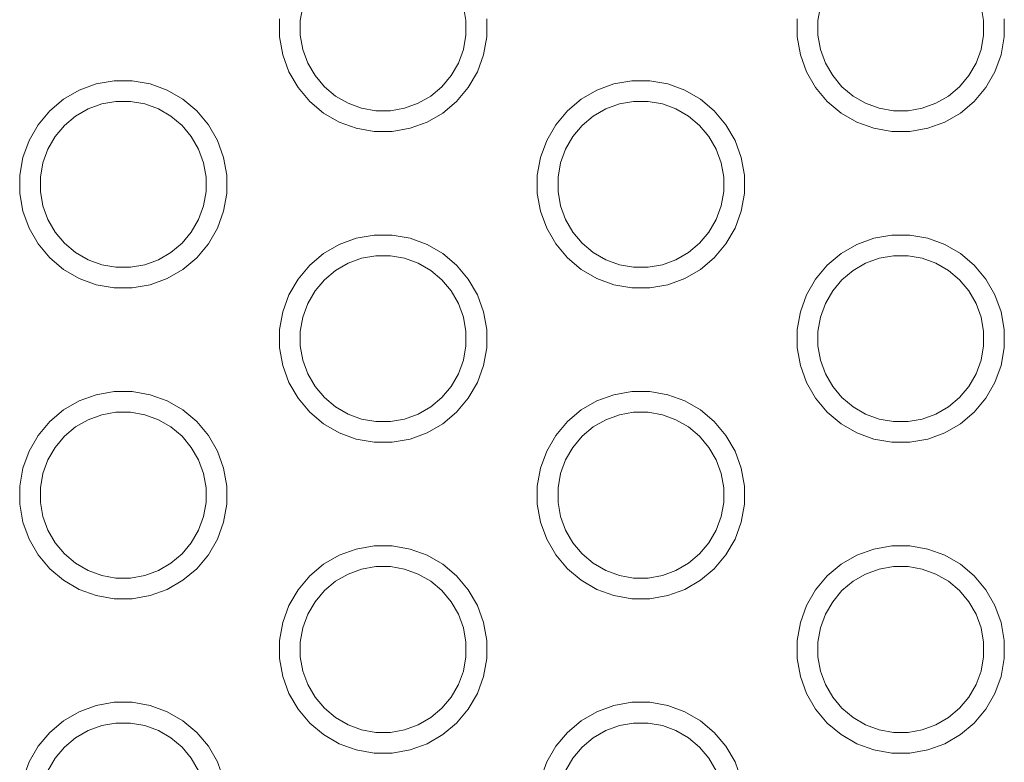
# Model space of a CAD drawing. Units: millimetres. Extents: x -11972 to 21573, y -5076 to 9923.
# Drawn here: x -7986 to -7891, y -3170 to -3099 of the extents above; entities that cross this region are included whole.
import ezdxf

# ---------------------------------------------------------------- set-up
doc = ezdxf.new("R2010")
doc.units = ezdxf.units.MM
doc.header["$MEASUREMENT"] = 0
doc.layers.add('Konstrukcja - Stropy_Nr_pióra__1_Nr_pióra__7_Nr_pióra__7', color=7, linetype='Continuous', lineweight=13)

msp = doc.modelspace()

# ---------------------------------------------------------------- linework, layer by layer
at = {"layer": 'Konstrukcja - Stropy_Nr_pióra__1_Nr_pióra__7_Nr_pióra__7', "linetype": 'Continuous'}
for p, q in [((-7959.193, -3098.663), (-7958.95, -3097.285)), ((-7943.193, -3098.663), (-7943.436, -3097.285)), ((-7909.193, -3098.663), (-7908.95, -3097.285)), ((-7893.193, -3098.663), (-7893.436, -3097.285)), ((-7961.193, -3100.238), (-7961.193, -3098.488)), ((-7941.193, -3100.238), (-7941.193, -3098.488)), ((-7911.193, -3100.238), (-7911.193, -3098.488)), ((-7891.193, -3100.238), (-7891.193, -3098.488)), ((-7959.193, -3100.063), (-7959.193, -3098.663)), ((-7943.193, -3098.663), (-7943.193, -3100.063)), ((-7909.193, -3100.063), (-7909.193, -3098.663)), ((-7893.193, -3098.663), (-7893.193, -3100.063)), ((-7960.889, -3101.961), (-7961.193, -3100.238)), ((-7958.95, -3101.442), (-7959.193, -3100.063)), ((-7943.436, -3101.442), (-7943.193, -3100.063)), ((-7941.193, -3100.238), (-7941.497, -3101.961)), ((-7910.889, -3101.961), (-7911.193, -3100.238)), ((-7908.95, -3101.442), (-7909.193, -3100.063)), ((-7893.436, -3101.442), (-7893.193, -3100.063)), ((-7891.193, -3100.238), (-7891.497, -3101.961)), ((-7958.471, -3102.757), (-7958.95, -3101.442)), ((-7943.915, -3102.757), (-7943.436, -3101.442)), ((-7908.471, -3102.757), (-7908.95, -3101.442)), ((-7893.915, -3102.757), (-7893.436, -3101.442)), ((-7960.889, -3101.961), (-7960.291, -3103.605)), ((-7942.095, -3103.605), (-7941.497, -3101.961)), ((-7910.889, -3101.961), (-7910.291, -3103.605)), ((-7892.095, -3103.605), (-7891.497, -3101.961)), ((-7958.471, -3102.757), (-7957.771, -3103.969)), ((-7943.915, -3102.757), (-7944.615, -3103.969)), ((-7908.471, -3102.757), (-7907.771, -3103.969)), ((-7893.915, -3102.757), (-7894.615, -3103.969)), ((-7959.416, -3105.121), (-7960.291, -3103.605)), ((-7957.771, -3103.969), (-7956.872, -3105.042)), ((-7945.515, -3105.042), (-7944.615, -3103.969)), ((-7942.97, -3105.121), (-7942.095, -3103.605)), ((-7909.416, -3105.121), (-7910.291, -3103.605)), ((-7907.771, -3103.969), (-7906.872, -3105.042)), ((-7895.515, -3105.042), (-7894.615, -3103.969)), ((-7892.97, -3105.121), (-7892.095, -3103.605)), ((-7980.543, -3105.368), (-7978.899, -3104.769)), ((-7978.899, -3104.769), (-7977.176, -3104.465)), ((-7977.176, -3104.465), (-7975.426, -3104.465)), ((-7975.426, -3104.465), (-7973.703, -3104.769)), ((-7972.058, -3105.368), (-7973.703, -3104.769)), ((-7959.416, -3105.121), (-7958.291, -3106.461)), ((-7956.872, -3105.042), (-7955.799, -3105.941)), ((-7946.587, -3105.941), (-7945.515, -3105.042)), ((-7944.095, -3106.461), (-7942.97, -3105.121)), ((-7930.543, -3105.368), (-7928.899, -3104.769)), ((-7928.899, -3104.769), (-7927.176, -3104.465)), ((-7927.176, -3104.465), (-7925.426, -3104.465)), ((-7925.426, -3104.465), (-7923.703, -3104.769)), ((-7922.058, -3105.368), (-7923.703, -3104.769)), ((-7909.416, -3105.121), (-7908.291, -3106.461)), ((-7906.872, -3105.042), (-7905.799, -3105.941)), ((-7896.587, -3105.941), (-7895.515, -3105.042)), ((-7894.095, -3106.461), (-7892.97, -3105.121)), ((-7982.058, -3106.243), (-7980.543, -3105.368)), ((-7972.058, -3105.368), (-7970.543, -3106.243)), ((-7955.799, -3105.941), (-7954.587, -3106.641)), ((-7947.799, -3106.641), (-7946.587, -3105.941)), ((-7932.058, -3106.243), (-7930.543, -3105.368)), ((-7922.058, -3105.368), (-7920.543, -3106.243)), ((-7905.799, -3105.941), (-7904.587, -3106.641)), ((-7897.799, -3106.641), (-7896.587, -3105.941)), ((-7982.058, -3106.243), (-7983.399, -3107.367)), ((-7979.695, -3107.187), (-7978.379, -3106.709)), ((-7978.379, -3106.709), (-7977.001, -3106.465)), ((-7977.001, -3106.465), (-7975.601, -3106.465)), ((-7975.601, -3106.465), (-7974.222, -3106.709)), ((-7972.907, -3107.187), (-7974.222, -3106.709)), ((-7970.543, -3106.243), (-7969.203, -3107.367)), ((-7958.291, -3106.461), (-7956.951, -3107.586)), ((-7954.587, -3106.641), (-7953.272, -3107.12)), ((-7953.272, -3107.12), (-7951.893, -3107.363)), ((-7950.493, -3107.363), (-7949.115, -3107.12)), ((-7949.115, -3107.12), (-7947.799, -3106.641)), ((-7944.095, -3106.461), (-7945.435, -3107.586)), ((-7932.058, -3106.243), (-7933.399, -3107.367)), ((-7929.695, -3107.187), (-7928.379, -3106.709)), ((-7928.379, -3106.709), (-7927.001, -3106.465)), ((-7927.001, -3106.465), (-7925.601, -3106.465)), ((-7925.601, -3106.465), (-7924.222, -3106.709)), ((-7922.907, -3107.187), (-7924.222, -3106.709)), ((-7920.543, -3106.243), (-7919.203, -3107.367)), ((-7908.291, -3106.461), (-7906.951, -3107.586)), ((-7904.587, -3106.641), (-7903.272, -3107.12)), ((-7903.272, -3107.12), (-7901.893, -3107.363)), ((-7900.493, -3107.363), (-7899.115, -3107.12)), ((-7899.115, -3107.12), (-7897.799, -3106.641)), ((-7894.095, -3106.461), (-7895.435, -3107.586)), ((-7984.524, -3108.708), (-7983.399, -3107.367)), ((-7981.979, -3108.787), (-7980.907, -3107.887)), ((-7980.907, -3107.887), (-7979.695, -3107.187)), ((-7971.695, -3107.887), (-7972.907, -3107.187)), ((-7971.695, -3107.887), (-7970.622, -3108.787)), ((-7969.203, -3107.367), (-7968.078, -3108.708)), ((-7955.435, -3108.461), (-7956.951, -3107.586)), ((-7951.893, -3107.363), (-7950.493, -3107.363)), ((-7946.951, -3108.461), (-7945.435, -3107.586)), ((-7934.524, -3108.708), (-7933.399, -3107.367)), ((-7931.979, -3108.787), (-7930.907, -3107.887)), ((-7930.907, -3107.887), (-7929.695, -3107.187)), ((-7921.695, -3107.887), (-7922.907, -3107.187)), ((-7921.695, -3107.887), (-7920.622, -3108.787)), ((-7919.203, -3107.367), (-7918.078, -3108.708)), ((-7905.435, -3108.461), (-7906.951, -3107.586)), ((-7901.893, -3107.363), (-7900.493, -3107.363)), ((-7896.951, -3108.461), (-7895.435, -3107.586)), ((-7985.398, -3110.223), (-7984.524, -3108.708)), ((-7982.879, -3109.859), (-7981.979, -3108.787)), ((-7970.622, -3108.787), (-7969.723, -3109.859)), ((-7968.078, -3108.708), (-7967.203, -3110.223)), ((-7953.791, -3109.059), (-7955.435, -3108.461)), ((-7953.791, -3109.059), (-7952.068, -3109.363)), ((-7948.595, -3109.059), (-7950.318, -3109.363)), ((-7948.595, -3109.059), (-7946.951, -3108.461)), ((-7935.398, -3110.223), (-7934.524, -3108.708)), ((-7932.879, -3109.859), (-7931.979, -3108.787)), ((-7920.622, -3108.787), (-7919.723, -3109.859)), ((-7918.078, -3108.708), (-7917.203, -3110.223)), ((-7903.791, -3109.059), (-7905.435, -3108.461)), ((-7903.791, -3109.059), (-7902.068, -3109.363)), ((-7898.595, -3109.059), (-7900.318, -3109.363)), ((-7898.595, -3109.059), (-7896.951, -3108.461)), ((-7983.579, -3111.072), (-7982.879, -3109.859)), ((-7969.723, -3109.859), (-7969.023, -3111.072)), ((-7952.068, -3109.363), (-7950.318, -3109.363)), ((-7933.579, -3111.072), (-7932.879, -3109.859)), ((-7919.723, -3109.859), (-7919.023, -3111.072)), ((-7902.068, -3109.363), (-7900.318, -3109.363)), ((-7985.997, -3111.867), (-7985.398, -3110.223)), ((-7966.605, -3111.867), (-7967.203, -3110.223)), ((-7935.997, -3111.867), (-7935.398, -3110.223)), ((-7916.605, -3111.867), (-7917.203, -3110.223)), ((-7986.301, -3113.591), (-7985.997, -3111.867)), ((-7984.058, -3112.387), (-7983.579, -3111.072)), ((-7968.544, -3112.387), (-7969.023, -3111.072)), ((-7966.605, -3111.867), (-7966.301, -3113.591)), ((-7936.301, -3113.591), (-7935.997, -3111.867)), ((-7934.058, -3112.387), (-7933.579, -3111.072)), ((-7918.544, -3112.387), (-7919.023, -3111.072)), ((-7916.605, -3111.867), (-7916.301, -3113.591)), ((-7984.301, -3113.766), (-7984.058, -3112.387)), ((-7968.301, -3113.766), (-7968.544, -3112.387)), ((-7934.301, -3113.766), (-7934.058, -3112.387)), ((-7918.301, -3113.766), (-7918.544, -3112.387)), ((-7986.301, -3115.34), (-7986.301, -3113.591)), ((-7984.301, -3115.165), (-7984.301, -3113.766)), ((-7968.301, -3113.766), (-7968.301, -3115.165)), ((-7966.301, -3115.34), (-7966.301, -3113.591)), ((-7936.301, -3115.34), (-7936.301, -3113.591)), ((-7934.301, -3115.165), (-7934.301, -3113.766)), ((-7918.301, -3113.766), (-7918.301, -3115.165)), ((-7916.301, -3115.34), (-7916.301, -3113.591)), ((-7985.997, -3117.064), (-7986.301, -3115.34)), ((-7984.058, -3116.544), (-7984.301, -3115.165)), ((-7968.544, -3116.544), (-7968.301, -3115.165)), ((-7966.301, -3115.34), (-7966.605, -3117.064)), ((-7935.997, -3117.064), (-7936.301, -3115.34)), ((-7934.058, -3116.544), (-7934.301, -3115.165)), ((-7918.544, -3116.544), (-7918.301, -3115.165)), ((-7916.301, -3115.34), (-7916.605, -3117.064)), ((-7983.579, -3117.859), (-7984.058, -3116.544)), ((-7969.023, -3117.859), (-7968.544, -3116.544)), ((-7933.579, -3117.859), (-7934.058, -3116.544)), ((-7919.023, -3117.859), (-7918.544, -3116.544)), ((-7985.997, -3117.064), (-7985.398, -3118.708)), ((-7967.203, -3118.708), (-7966.605, -3117.064)), ((-7935.997, -3117.064), (-7935.398, -3118.708)), ((-7917.203, -3118.708), (-7916.605, -3117.064)), ((-7983.579, -3117.859), (-7982.879, -3119.072)), ((-7969.023, -3117.859), (-7969.723, -3119.072)), ((-7933.579, -3117.859), (-7932.879, -3119.072)), ((-7919.023, -3117.859), (-7919.723, -3119.072)), ((-7984.524, -3120.223), (-7985.398, -3118.708)), ((-7982.879, -3119.072), (-7981.979, -3120.144)), ((-7970.622, -3120.144), (-7969.723, -3119.072)), ((-7968.078, -3120.223), (-7967.203, -3118.708)), ((-7953.791, -3119.667), (-7952.068, -3119.363)), ((-7952.068, -3119.363), (-7950.318, -3119.363)), ((-7950.318, -3119.363), (-7948.595, -3119.667)), ((-7934.524, -3120.223), (-7935.398, -3118.708)), ((-7932.879, -3119.072), (-7931.979, -3120.144)), ((-7920.622, -3120.144), (-7919.723, -3119.072)), ((-7918.078, -3120.223), (-7917.203, -3118.708)), ((-7903.791, -3119.667), (-7902.068, -3119.363)), ((-7902.068, -3119.363), (-7900.318, -3119.363)), ((-7900.318, -3119.363), (-7898.595, -3119.667)), ((-7984.524, -3120.223), (-7983.399, -3121.564)), ((-7981.979, -3120.144), (-7980.907, -3121.044)), ((-7971.695, -3121.044), (-7970.622, -3120.144)), ((-7969.203, -3121.564), (-7968.078, -3120.223)), ((-7956.951, -3121.14), (-7955.435, -3120.265)), ((-7955.435, -3120.265), (-7953.791, -3119.667)), ((-7946.951, -3120.265), (-7948.595, -3119.667)), ((-7946.951, -3120.265), (-7945.435, -3121.14)), ((-7934.524, -3120.223), (-7933.399, -3121.564)), ((-7931.979, -3120.144), (-7930.907, -3121.044)), ((-7921.695, -3121.044), (-7920.622, -3120.144)), ((-7919.203, -3121.564), (-7918.078, -3120.223)), ((-7906.951, -3121.14), (-7905.435, -3120.265)), ((-7905.435, -3120.265), (-7903.791, -3119.667)), ((-7896.951, -3120.265), (-7898.595, -3119.667)), ((-7896.951, -3120.265), (-7895.435, -3121.14)), ((-7980.907, -3121.044), (-7979.695, -3121.744)), ((-7972.907, -3121.744), (-7971.695, -3121.044)), ((-7956.951, -3121.14), (-7958.291, -3122.265)), ((-7953.272, -3121.606), (-7951.893, -3121.363)), ((-7951.893, -3121.363), (-7950.493, -3121.363)), ((-7950.493, -3121.363), (-7949.115, -3121.606)), ((-7945.435, -3121.14), (-7944.095, -3122.265)), ((-7930.907, -3121.044), (-7929.695, -3121.744)), ((-7922.907, -3121.744), (-7921.695, -3121.044)), ((-7906.951, -3121.14), (-7908.291, -3122.265)), ((-7903.272, -3121.606), (-7901.893, -3121.363)), ((-7901.893, -3121.363), (-7900.493, -3121.363)), ((-7900.493, -3121.363), (-7899.115, -3121.606)), ((-7895.435, -3121.14), (-7894.095, -3122.265)), ((-7983.399, -3121.564), (-7982.058, -3122.688)), ((-7979.695, -3121.744), (-7978.379, -3122.222)), ((-7978.379, -3122.222), (-7977.001, -3122.465)), ((-7975.601, -3122.465), (-7974.222, -3122.222)), ((-7974.222, -3122.222), (-7972.907, -3121.744)), ((-7969.203, -3121.564), (-7970.543, -3122.688)), ((-7959.416, -3123.605), (-7958.291, -3122.265)), ((-7955.799, -3122.785), (-7954.587, -3122.085)), ((-7954.587, -3122.085), (-7953.272, -3121.606)), ((-7947.799, -3122.085), (-7949.115, -3121.606)), ((-7946.587, -3122.785), (-7947.799, -3122.085)), ((-7944.095, -3122.265), (-7942.97, -3123.605)), ((-7933.399, -3121.564), (-7932.058, -3122.688)), ((-7929.695, -3121.744), (-7928.379, -3122.222)), ((-7928.379, -3122.222), (-7927.001, -3122.465)), ((-7925.601, -3122.465), (-7924.222, -3122.222)), ((-7924.222, -3122.222), (-7922.907, -3121.744)), ((-7919.203, -3121.564), (-7920.543, -3122.688)), ((-7909.416, -3123.605), (-7908.291, -3122.265)), ((-7905.799, -3122.785), (-7904.587, -3122.085)), ((-7904.587, -3122.085), (-7903.272, -3121.606)), ((-7897.799, -3122.085), (-7899.115, -3121.606)), ((-7896.587, -3122.785), (-7897.799, -3122.085)), ((-7894.095, -3122.265), (-7892.97, -3123.605)), ((-7980.543, -3123.563), (-7982.058, -3122.688)), ((-7977.001, -3122.465), (-7975.601, -3122.465)), ((-7972.058, -3123.563), (-7970.543, -3122.688)), ((-7956.872, -3123.685), (-7955.799, -3122.785)), ((-7946.587, -3122.785), (-7945.515, -3123.685)), ((-7930.543, -3123.563), (-7932.058, -3122.688)), ((-7927.001, -3122.465), (-7925.601, -3122.465)), ((-7922.058, -3123.563), (-7920.543, -3122.688)), ((-7906.872, -3123.685), (-7905.799, -3122.785)), ((-7896.587, -3122.785), (-7895.515, -3123.685)), ((-7978.899, -3124.162), (-7980.543, -3123.563)), ((-7978.899, -3124.162), (-7977.176, -3124.465)), ((-7973.703, -3124.162), (-7975.426, -3124.465)), ((-7973.703, -3124.162), (-7972.058, -3123.563)), ((-7960.291, -3125.121), (-7959.416, -3123.605)), ((-7957.771, -3124.757), (-7956.872, -3123.685)), ((-7945.515, -3123.685), (-7944.615, -3124.757)), ((-7942.97, -3123.605), (-7942.095, -3125.121)), ((-7928.899, -3124.162), (-7930.543, -3123.563)), ((-7928.899, -3124.162), (-7927.176, -3124.465)), ((-7923.703, -3124.162), (-7925.426, -3124.465)), ((-7923.703, -3124.162), (-7922.058, -3123.563)), ((-7910.291, -3125.121), (-7909.416, -3123.605)), ((-7907.771, -3124.757), (-7906.872, -3123.685)), ((-7895.515, -3123.685), (-7894.615, -3124.757)), ((-7892.97, -3123.605), (-7892.095, -3125.121)), ((-7977.176, -3124.465), (-7975.426, -3124.465)), ((-7960.889, -3126.765), (-7960.291, -3125.121)), ((-7958.471, -3125.969), (-7957.771, -3124.757)), ((-7944.615, -3124.757), (-7943.915, -3125.969)), ((-7941.497, -3126.765), (-7942.095, -3125.121)), ((-7927.176, -3124.465), (-7925.426, -3124.465)), ((-7910.889, -3126.765), (-7910.291, -3125.121)), ((-7908.471, -3125.969), (-7907.771, -3124.757)), ((-7894.615, -3124.757), (-7893.915, -3125.969)), ((-7891.497, -3126.765), (-7892.095, -3125.121)), ((-7958.95, -3127.285), (-7958.471, -3125.969)), ((-7943.436, -3127.285), (-7943.915, -3125.969)), ((-7908.95, -3127.285), (-7908.471, -3125.969)), ((-7893.436, -3127.285), (-7893.915, -3125.969)), ((-7961.193, -3128.488), (-7960.889, -3126.765)), ((-7941.497, -3126.765), (-7941.193, -3128.488)), ((-7911.193, -3128.488), (-7910.889, -3126.765)), ((-7891.497, -3126.765), (-7891.193, -3128.488)), ((-7959.193, -3128.663), (-7958.95, -3127.285)), ((-7943.193, -3128.663), (-7943.436, -3127.285)), ((-7909.193, -3128.663), (-7908.95, -3127.285)), ((-7893.193, -3128.663), (-7893.436, -3127.285)), ((-7961.193, -3130.238), (-7961.193, -3128.488)), ((-7959.193, -3130.063), (-7959.193, -3128.663)), ((-7943.193, -3128.663), (-7943.193, -3130.063)), ((-7941.193, -3130.238), (-7941.193, -3128.488)), ((-7911.193, -3130.238), (-7911.193, -3128.488)), ((-7909.193, -3130.063), (-7909.193, -3128.663)), ((-7893.193, -3128.663), (-7893.193, -3130.063)), ((-7891.193, -3130.238), (-7891.193, -3128.488)), ((-7960.889, -3131.961), (-7961.193, -3130.238)), ((-7958.95, -3131.442), (-7959.193, -3130.063)), ((-7943.436, -3131.442), (-7943.193, -3130.063)), ((-7941.193, -3130.238), (-7941.497, -3131.961)), ((-7910.889, -3131.961), (-7911.193, -3130.238)), ((-7908.95, -3131.442), (-7909.193, -3130.063)), ((-7893.436, -3131.442), (-7893.193, -3130.063)), ((-7891.193, -3130.238), (-7891.497, -3131.961)), ((-7958.471, -3132.757), (-7958.95, -3131.442)), ((-7943.915, -3132.757), (-7943.436, -3131.442)), ((-7908.471, -3132.757), (-7908.95, -3131.442)), ((-7893.915, -3132.757), (-7893.436, -3131.442)), ((-7960.889, -3131.961), (-7960.291, -3133.605)), ((-7958.471, -3132.757), (-7957.771, -3133.969)), ((-7943.915, -3132.757), (-7944.615, -3133.969)), ((-7942.095, -3133.605), (-7941.497, -3131.961)), ((-7910.889, -3131.961), (-7910.291, -3133.605)), ((-7908.471, -3132.757), (-7907.771, -3133.969)), ((-7893.915, -3132.757), (-7894.615, -3133.969)), ((-7892.095, -3133.605), (-7891.497, -3131.961)), ((-7959.416, -3135.121), (-7960.291, -3133.605)), ((-7942.97, -3135.121), (-7942.095, -3133.605)), ((-7909.416, -3135.121), (-7910.291, -3133.605)), ((-7892.97, -3135.121), (-7892.095, -3133.605)), ((-7978.899, -3134.769), (-7977.176, -3134.465)), ((-7977.176, -3134.465), (-7975.426, -3134.465)), ((-7975.426, -3134.465), (-7973.703, -3134.769)), ((-7957.771, -3133.969), (-7956.872, -3135.042)), ((-7945.515, -3135.042), (-7944.615, -3133.969)), ((-7928.899, -3134.769), (-7927.176, -3134.465)), ((-7927.176, -3134.465), (-7925.426, -3134.465)), ((-7925.426, -3134.465), (-7923.703, -3134.769)), ((-7907.771, -3133.969), (-7906.872, -3135.042)), ((-7895.515, -3135.042), (-7894.615, -3133.969)), ((-7982.058, -3136.243), (-7980.543, -3135.368)), ((-7980.543, -3135.368), (-7978.899, -3134.769)), ((-7972.058, -3135.368), (-7973.703, -3134.769)), ((-7972.058, -3135.368), (-7970.543, -3136.243)), ((-7959.416, -3135.121), (-7958.291, -3136.461)), ((-7956.872, -3135.042), (-7955.799, -3135.941)), ((-7946.587, -3135.941), (-7945.515, -3135.042)), ((-7944.095, -3136.461), (-7942.97, -3135.121)), ((-7932.058, -3136.243), (-7930.543, -3135.368)), ((-7930.543, -3135.368), (-7928.899, -3134.769)), ((-7922.058, -3135.368), (-7923.703, -3134.769)), ((-7922.058, -3135.368), (-7920.543, -3136.243)), ((-7909.416, -3135.121), (-7908.291, -3136.461)), ((-7906.872, -3135.042), (-7905.799, -3135.941)), ((-7896.587, -3135.941), (-7895.515, -3135.042)), ((-7894.095, -3136.461), (-7892.97, -3135.121)), ((-7982.058, -3136.243), (-7983.399, -3137.367)), ((-7978.379, -3136.709), (-7977.001, -3136.465)), ((-7977.001, -3136.465), (-7975.601, -3136.465)), ((-7975.601, -3136.465), (-7974.222, -3136.709)), ((-7970.543, -3136.243), (-7969.203, -3137.367)), ((-7958.291, -3136.461), (-7956.951, -3137.586)), ((-7955.799, -3135.941), (-7954.587, -3136.641)), ((-7954.587, -3136.641), (-7953.272, -3137.12)), ((-7949.115, -3137.12), (-7947.799, -3136.641)), ((-7947.799, -3136.641), (-7946.587, -3135.941)), ((-7944.095, -3136.461), (-7945.435, -3137.586)), ((-7932.058, -3136.243), (-7933.399, -3137.367)), ((-7928.379, -3136.709), (-7927.001, -3136.465)), ((-7927.001, -3136.465), (-7925.601, -3136.465)), ((-7925.601, -3136.465), (-7924.222, -3136.709)), ((-7920.543, -3136.243), (-7919.203, -3137.367)), ((-7908.291, -3136.461), (-7906.951, -3137.586)), ((-7905.799, -3135.941), (-7904.587, -3136.641)), ((-7904.587, -3136.641), (-7903.272, -3137.12)), ((-7899.115, -3137.12), (-7897.799, -3136.641)), ((-7897.799, -3136.641), (-7896.587, -3135.941)), ((-7894.095, -3136.461), (-7895.435, -3137.586)), ((-7984.524, -3138.708), (-7983.399, -3137.367)), ((-7980.907, -3137.887), (-7979.695, -3137.187)), ((-7979.695, -3137.187), (-7978.379, -3136.709)), ((-7972.907, -3137.187), (-7974.222, -3136.709)), ((-7971.695, -3137.887), (-7972.907, -3137.187)), ((-7969.203, -3137.367), (-7968.078, -3138.708)), ((-7955.435, -3138.461), (-7956.951, -3137.586)), ((-7953.272, -3137.12), (-7951.893, -3137.363)), ((-7951.893, -3137.363), (-7950.493, -3137.363)), ((-7950.493, -3137.363), (-7949.115, -3137.12)), ((-7946.951, -3138.461), (-7945.435, -3137.586)), ((-7934.524, -3138.708), (-7933.399, -3137.367)), ((-7930.907, -3137.887), (-7929.695, -3137.187)), ((-7929.695, -3137.187), (-7928.379, -3136.709)), ((-7922.907, -3137.187), (-7924.222, -3136.709)), ((-7921.695, -3137.887), (-7922.907, -3137.187)), ((-7919.203, -3137.367), (-7918.078, -3138.708)), ((-7905.435, -3138.461), (-7906.951, -3137.586)), ((-7903.272, -3137.12), (-7901.893, -3137.363)), ((-7901.893, -3137.363), (-7900.493, -3137.363)), ((-7900.493, -3137.363), (-7899.115, -3137.12)), ((-7896.951, -3138.461), (-7895.435, -3137.586)), ((-7981.979, -3138.787), (-7980.907, -3137.887)), ((-7971.695, -3137.887), (-7970.622, -3138.787)), ((-7953.791, -3139.059), (-7955.435, -3138.461)), ((-7948.595, -3139.059), (-7946.951, -3138.461)), ((-7931.979, -3138.787), (-7930.907, -3137.887)), ((-7921.695, -3137.887), (-7920.622, -3138.787)), ((-7903.791, -3139.059), (-7905.435, -3138.461)), ((-7898.595, -3139.059), (-7896.951, -3138.461)), ((-7985.398, -3140.223), (-7984.524, -3138.708)), ((-7982.879, -3139.859), (-7981.979, -3138.787)), ((-7970.622, -3138.787), (-7969.723, -3139.859)), ((-7968.078, -3138.708), (-7967.203, -3140.223)), ((-7953.791, -3139.059), (-7952.068, -3139.363)), ((-7952.068, -3139.363), (-7950.318, -3139.363)), ((-7948.595, -3139.059), (-7950.318, -3139.363)), ((-7935.398, -3140.223), (-7934.524, -3138.708)), ((-7932.879, -3139.859), (-7931.979, -3138.787)), ((-7920.622, -3138.787), (-7919.723, -3139.859)), ((-7918.078, -3138.708), (-7917.203, -3140.223)), ((-7903.791, -3139.059), (-7902.068, -3139.363)), ((-7902.068, -3139.363), (-7900.318, -3139.363)), ((-7898.595, -3139.059), (-7900.318, -3139.363)), ((-7985.997, -3141.867), (-7985.398, -3140.223)), ((-7983.579, -3141.072), (-7982.879, -3139.859)), ((-7969.723, -3139.859), (-7969.023, -3141.072)), ((-7966.605, -3141.867), (-7967.203, -3140.223)), ((-7935.997, -3141.867), (-7935.398, -3140.223)), ((-7933.579, -3141.072), (-7932.879, -3139.859)), ((-7919.723, -3139.859), (-7919.023, -3141.072)), ((-7916.605, -3141.867), (-7917.203, -3140.223)), ((-7984.058, -3142.387), (-7983.579, -3141.072)), ((-7968.544, -3142.387), (-7969.023, -3141.072)), ((-7934.058, -3142.387), (-7933.579, -3141.072)), ((-7918.544, -3142.387), (-7919.023, -3141.072)), ((-7986.301, -3143.591), (-7985.997, -3141.867)), ((-7966.605, -3141.867), (-7966.301, -3143.591)), ((-7936.301, -3143.591), (-7935.997, -3141.867)), ((-7916.605, -3141.867), (-7916.301, -3143.591)), ((-7984.301, -3143.766), (-7984.058, -3142.387)), ((-7968.301, -3143.766), (-7968.544, -3142.387)), ((-7934.301, -3143.766), (-7934.058, -3142.387)), ((-7918.301, -3143.766), (-7918.544, -3142.387)), ((-7986.301, -3145.34), (-7986.301, -3143.591)), ((-7984.301, -3145.165), (-7984.301, -3143.766)), ((-7968.301, -3143.766), (-7968.301, -3145.165)), ((-7966.301, -3145.34), (-7966.301, -3143.591)), ((-7936.301, -3145.34), (-7936.301, -3143.591)), ((-7934.301, -3145.165), (-7934.301, -3143.766)), ((-7918.301, -3143.766), (-7918.301, -3145.165)), ((-7916.301, -3145.34), (-7916.301, -3143.591)), ((-7984.058, -3146.544), (-7984.301, -3145.165)), ((-7968.544, -3146.544), (-7968.301, -3145.165)), ((-7934.058, -3146.544), (-7934.301, -3145.165)), ((-7918.544, -3146.544), (-7918.301, -3145.165)), ((-7985.997, -3147.064), (-7986.301, -3145.34)), ((-7966.301, -3145.34), (-7966.605, -3147.064)), ((-7935.997, -3147.064), (-7936.301, -3145.34)), ((-7916.301, -3145.34), (-7916.605, -3147.064)), ((-7985.997, -3147.064), (-7985.398, -3148.708)), ((-7983.579, -3147.859), (-7984.058, -3146.544)), ((-7969.023, -3147.859), (-7968.544, -3146.544)), ((-7967.203, -3148.708), (-7966.605, -3147.064)), ((-7935.997, -3147.064), (-7935.398, -3148.708)), ((-7933.579, -3147.859), (-7934.058, -3146.544)), ((-7919.023, -3147.859), (-7918.544, -3146.544)), ((-7917.203, -3148.708), (-7916.605, -3147.064)), ((-7983.579, -3147.859), (-7982.879, -3149.072)), ((-7969.023, -3147.859), (-7969.723, -3149.072)), ((-7933.579, -3147.859), (-7932.879, -3149.072)), ((-7919.023, -3147.859), (-7919.723, -3149.072)), ((-7984.524, -3150.223), (-7985.398, -3148.708)), ((-7968.078, -3150.223), (-7967.203, -3148.708)), ((-7934.524, -3150.223), (-7935.398, -3148.708)), ((-7918.078, -3150.223), (-7917.203, -3148.708)), ((-7982.879, -3149.072), (-7981.979, -3150.144)), ((-7970.622, -3150.144), (-7969.723, -3149.072)), ((-7955.435, -3150.265), (-7953.791, -3149.667)), ((-7953.791, -3149.667), (-7952.068, -3149.363)), ((-7952.068, -3149.363), (-7950.318, -3149.363)), ((-7950.318, -3149.363), (-7948.595, -3149.667)), ((-7946.951, -3150.265), (-7948.595, -3149.667)), ((-7932.879, -3149.072), (-7931.979, -3150.144)), ((-7920.622, -3150.144), (-7919.723, -3149.072)), ((-7905.435, -3150.265), (-7903.791, -3149.667)), ((-7903.791, -3149.667), (-7902.068, -3149.363)), ((-7902.068, -3149.363), (-7900.318, -3149.363)), ((-7900.318, -3149.363), (-7898.595, -3149.667)), ((-7896.951, -3150.265), (-7898.595, -3149.667)), ((-7984.524, -3150.223), (-7983.399, -3151.564)), ((-7981.979, -3150.144), (-7980.907, -3151.044)), ((-7971.695, -3151.044), (-7970.622, -3150.144)), ((-7969.203, -3151.564), (-7968.078, -3150.223)), ((-7956.951, -3151.14), (-7955.435, -3150.265)), ((-7946.951, -3150.265), (-7945.435, -3151.14)), ((-7934.524, -3150.223), (-7933.399, -3151.564)), ((-7931.979, -3150.144), (-7930.907, -3151.044)), ((-7921.695, -3151.044), (-7920.622, -3150.144)), ((-7919.203, -3151.564), (-7918.078, -3150.223)), ((-7906.951, -3151.14), (-7905.435, -3150.265)), ((-7896.951, -3150.265), (-7895.435, -3151.14)), ((-7983.399, -3151.564), (-7982.058, -3152.688)), ((-7980.907, -3151.044), (-7979.695, -3151.744)), ((-7979.695, -3151.744), (-7978.379, -3152.222)), ((-7974.222, -3152.222), (-7972.907, -3151.744)), ((-7972.907, -3151.744), (-7971.695, -3151.044)), ((-7969.203, -3151.564), (-7970.543, -3152.688)), ((-7956.951, -3151.14), (-7958.291, -3152.265)), ((-7954.587, -3152.085), (-7953.272, -3151.606)), ((-7953.272, -3151.606), (-7951.893, -3151.363)), ((-7951.893, -3151.363), (-7950.493, -3151.363)), ((-7950.493, -3151.363), (-7949.115, -3151.606)), ((-7947.799, -3152.085), (-7949.115, -3151.606)), ((-7945.435, -3151.14), (-7944.095, -3152.265)), ((-7933.399, -3151.564), (-7932.058, -3152.688)), ((-7930.907, -3151.044), (-7929.695, -3151.744)), ((-7929.695, -3151.744), (-7928.379, -3152.222)), ((-7924.222, -3152.222), (-7922.907, -3151.744)), ((-7922.907, -3151.744), (-7921.695, -3151.044)), ((-7919.203, -3151.564), (-7920.543, -3152.688)), ((-7906.951, -3151.14), (-7908.291, -3152.265)), ((-7904.587, -3152.085), (-7903.272, -3151.606)), ((-7903.272, -3151.606), (-7901.893, -3151.363)), ((-7901.893, -3151.363), (-7900.493, -3151.363)), ((-7900.493, -3151.363), (-7899.115, -3151.606)), ((-7897.799, -3152.085), (-7899.115, -3151.606)), ((-7895.435, -3151.14), (-7894.095, -3152.265)), ((-7980.543, -3153.563), (-7982.058, -3152.688)), ((-7978.379, -3152.222), (-7977.001, -3152.465)), ((-7977.001, -3152.465), (-7975.601, -3152.465)), ((-7975.601, -3152.465), (-7974.222, -3152.222)), ((-7972.058, -3153.563), (-7970.543, -3152.688)), ((-7959.416, -3153.605), (-7958.291, -3152.265)), ((-7956.872, -3153.685), (-7955.799, -3152.785)), ((-7955.799, -3152.785), (-7954.587, -3152.085)), ((-7946.587, -3152.785), (-7947.799, -3152.085)), ((-7946.587, -3152.785), (-7945.515, -3153.685)), ((-7944.095, -3152.265), (-7942.97, -3153.605)), ((-7930.543, -3153.563), (-7932.058, -3152.688)), ((-7928.379, -3152.222), (-7927.001, -3152.465)), ((-7927.001, -3152.465), (-7925.601, -3152.465)), ((-7925.601, -3152.465), (-7924.222, -3152.222)), ((-7922.058, -3153.563), (-7920.543, -3152.688)), ((-7909.416, -3153.605), (-7908.291, -3152.265)), ((-7906.872, -3153.685), (-7905.799, -3152.785)), ((-7905.799, -3152.785), (-7904.587, -3152.085)), ((-7896.587, -3152.785), (-7897.799, -3152.085)), ((-7896.587, -3152.785), (-7895.515, -3153.685)), ((-7894.095, -3152.265), (-7892.97, -3153.605)), ((-7978.899, -3154.162), (-7980.543, -3153.563)), ((-7973.703, -3154.162), (-7972.058, -3153.563)), ((-7960.291, -3155.121), (-7959.416, -3153.605)), ((-7957.771, -3154.757), (-7956.872, -3153.685)), ((-7945.515, -3153.685), (-7944.615, -3154.757)), ((-7942.97, -3153.605), (-7942.095, -3155.121)), ((-7928.899, -3154.162), (-7930.543, -3153.563)), ((-7923.703, -3154.162), (-7922.058, -3153.563)), ((-7910.291, -3155.121), (-7909.416, -3153.605)), ((-7907.771, -3154.757), (-7906.872, -3153.685)), ((-7895.515, -3153.685), (-7894.615, -3154.757)), ((-7892.97, -3153.605), (-7892.095, -3155.121)), ((-7978.899, -3154.162), (-7977.176, -3154.465)), ((-7977.176, -3154.465), (-7975.426, -3154.465)), ((-7973.703, -3154.162), (-7975.426, -3154.465)), ((-7928.899, -3154.162), (-7927.176, -3154.465)), ((-7927.176, -3154.465), (-7925.426, -3154.465)), ((-7923.703, -3154.162), (-7925.426, -3154.465)), ((-7960.889, -3156.765), (-7960.291, -3155.121)), ((-7958.471, -3155.969), (-7957.771, -3154.757)), ((-7944.615, -3154.757), (-7943.915, -3155.969)), ((-7941.497, -3156.765), (-7942.095, -3155.121)), ((-7910.889, -3156.765), (-7910.291, -3155.121)), ((-7908.471, -3155.969), (-7907.771, -3154.757)), ((-7894.615, -3154.757), (-7893.915, -3155.969)), ((-7891.497, -3156.765), (-7892.095, -3155.121)), ((-7958.95, -3157.285), (-7958.471, -3155.969)), ((-7943.436, -3157.285), (-7943.915, -3155.969)), ((-7908.95, -3157.285), (-7908.471, -3155.969)), ((-7893.436, -3157.285), (-7893.915, -3155.969)), ((-7961.193, -3158.488), (-7960.889, -3156.765)), ((-7959.193, -3158.663), (-7958.95, -3157.285)), ((-7943.193, -3158.663), (-7943.436, -3157.285)), ((-7941.497, -3156.765), (-7941.193, -3158.488)), ((-7911.193, -3158.488), (-7910.889, -3156.765)), ((-7909.193, -3158.663), (-7908.95, -3157.285)), ((-7893.193, -3158.663), (-7893.436, -3157.285)), ((-7891.497, -3156.765), (-7891.193, -3158.488)), ((-7961.193, -3160.238), (-7961.193, -3158.488)), ((-7941.193, -3160.238), (-7941.193, -3158.488)), ((-7911.193, -3160.238), (-7911.193, -3158.488)), ((-7891.193, -3160.238), (-7891.193, -3158.488)), ((-7959.193, -3160.063), (-7959.193, -3158.663)), ((-7943.193, -3158.663), (-7943.193, -3160.063)), ((-7909.193, -3160.063), (-7909.193, -3158.663)), ((-7893.193, -3158.663), (-7893.193, -3160.063)), ((-7960.889, -3161.961), (-7961.193, -3160.238)), ((-7958.95, -3161.442), (-7959.193, -3160.063)), ((-7943.436, -3161.442), (-7943.193, -3160.063)), ((-7941.193, -3160.238), (-7941.497, -3161.961)), ((-7910.889, -3161.961), (-7911.193, -3160.238)), ((-7908.95, -3161.442), (-7909.193, -3160.063)), ((-7893.436, -3161.442), (-7893.193, -3160.063)), ((-7891.193, -3160.238), (-7891.497, -3161.961)), ((-7960.889, -3161.961), (-7960.291, -3163.605)), ((-7958.471, -3162.757), (-7958.95, -3161.442)), ((-7943.915, -3162.757), (-7943.436, -3161.442)), ((-7942.095, -3163.605), (-7941.497, -3161.961)), ((-7910.889, -3161.961), (-7910.291, -3163.605)), ((-7908.471, -3162.757), (-7908.95, -3161.442)), ((-7893.915, -3162.757), (-7893.436, -3161.442)), ((-7892.095, -3163.605), (-7891.497, -3161.961)), ((-7958.471, -3162.757), (-7957.771, -3163.969)), ((-7943.915, -3162.757), (-7944.615, -3163.969)), ((-7908.471, -3162.757), (-7907.771, -3163.969)), ((-7893.915, -3162.757), (-7894.615, -3163.969)), ((-7959.416, -3165.121), (-7960.291, -3163.605)), ((-7957.771, -3163.969), (-7956.872, -3165.042)), ((-7945.515, -3165.042), (-7944.615, -3163.969)), ((-7942.97, -3165.121), (-7942.095, -3163.605)), ((-7909.416, -3165.121), (-7910.291, -3163.605)), ((-7907.771, -3163.969), (-7906.872, -3165.042)), ((-7895.515, -3165.042), (-7894.615, -3163.969)), ((-7892.97, -3165.121), (-7892.095, -3163.605)), ((-7980.543, -3165.368), (-7978.899, -3164.769)), ((-7978.899, -3164.769), (-7977.176, -3164.465)), ((-7977.176, -3164.465), (-7975.426, -3164.465)), ((-7975.426, -3164.465), (-7973.703, -3164.769)), ((-7972.058, -3165.368), (-7973.703, -3164.769)), ((-7959.416, -3165.121), (-7958.291, -3166.461)), ((-7956.872, -3165.042), (-7955.799, -3165.941)), ((-7946.587, -3165.941), (-7945.515, -3165.042)), ((-7944.095, -3166.461), (-7942.97, -3165.121)), ((-7930.543, -3165.368), (-7928.899, -3164.769)), ((-7928.899, -3164.769), (-7927.176, -3164.465)), ((-7927.176, -3164.465), (-7925.426, -3164.465)), ((-7925.426, -3164.465), (-7923.703, -3164.769)), ((-7922.058, -3165.368), (-7923.703, -3164.769)), ((-7909.416, -3165.121), (-7908.291, -3166.461)), ((-7906.872, -3165.042), (-7905.799, -3165.941)), ((-7896.587, -3165.941), (-7895.515, -3165.042)), ((-7894.095, -3166.461), (-7892.97, -3165.121)), ((-7982.058, -3166.243), (-7980.543, -3165.368)), ((-7972.058, -3165.368), (-7970.543, -3166.243)), ((-7955.799, -3165.941), (-7954.587, -3166.641)), ((-7947.799, -3166.641), (-7946.587, -3165.941)), ((-7932.058, -3166.243), (-7930.543, -3165.368)), ((-7922.058, -3165.368), (-7920.543, -3166.243)), ((-7905.799, -3165.941), (-7904.587, -3166.641)), ((-7897.799, -3166.641), (-7896.587, -3165.941)), ((-7982.058, -3166.243), (-7983.399, -3167.367)), ((-7979.695, -3167.187), (-7978.379, -3166.709)), ((-7978.379, -3166.709), (-7977.001, -3166.465)), ((-7977.001, -3166.465), (-7975.601, -3166.465)), ((-7975.601, -3166.465), (-7974.222, -3166.709)), ((-7972.907, -3167.187), (-7974.222, -3166.709)), ((-7970.543, -3166.243), (-7969.203, -3167.367)), ((-7958.291, -3166.461), (-7956.951, -3167.586)), ((-7954.587, -3166.641), (-7953.272, -3167.12)), ((-7949.115, -3167.12), (-7947.799, -3166.641)), ((-7944.095, -3166.461), (-7945.435, -3167.586)), ((-7932.058, -3166.243), (-7933.399, -3167.367)), ((-7929.695, -3167.187), (-7928.379, -3166.709)), ((-7928.379, -3166.709), (-7927.001, -3166.465)), ((-7927.001, -3166.465), (-7925.601, -3166.465)), ((-7925.601, -3166.465), (-7924.222, -3166.709)), ((-7922.907, -3167.187), (-7924.222, -3166.709)), ((-7920.543, -3166.243), (-7919.203, -3167.367)), ((-7908.291, -3166.461), (-7906.951, -3167.586)), ((-7904.587, -3166.641), (-7903.272, -3167.12)), ((-7899.115, -3167.12), (-7897.799, -3166.641)), ((-7894.095, -3166.461), (-7895.435, -3167.586)), ((-7984.524, -3168.708), (-7983.399, -3167.367)), ((-7981.979, -3168.787), (-7980.907, -3167.887)), ((-7980.907, -3167.887), (-7979.695, -3167.187)), ((-7971.695, -3167.887), (-7972.907, -3167.187)), ((-7971.695, -3167.887), (-7970.622, -3168.787)), ((-7969.203, -3167.367), (-7968.078, -3168.708)), ((-7955.435, -3168.461), (-7956.951, -3167.586)), ((-7953.272, -3167.12), (-7951.893, -3167.363)), ((-7951.893, -3167.363), (-7950.493, -3167.363)), ((-7950.493, -3167.363), (-7949.115, -3167.12)), ((-7946.951, -3168.461), (-7945.435, -3167.586)), ((-7934.524, -3168.708), (-7933.399, -3167.367)), ((-7931.979, -3168.787), (-7930.907, -3167.887)), ((-7930.907, -3167.887), (-7929.695, -3167.187)), ((-7921.695, -3167.887), (-7922.907, -3167.187)), ((-7921.695, -3167.887), (-7920.622, -3168.787)), ((-7919.203, -3167.367), (-7918.078, -3168.708)), ((-7905.435, -3168.461), (-7906.951, -3167.586)), ((-7903.272, -3167.12), (-7901.893, -3167.363)), ((-7901.893, -3167.363), (-7900.493, -3167.363)), ((-7900.493, -3167.363), (-7899.115, -3167.12)), ((-7896.951, -3168.461), (-7895.435, -3167.586)), ((-7985.398, -3170.223), (-7984.524, -3168.708)), ((-7982.879, -3169.859), (-7981.979, -3168.787)), ((-7970.622, -3168.787), (-7969.723, -3169.859)), ((-7968.078, -3168.708), (-7967.203, -3170.223)), ((-7953.791, -3169.059), (-7955.435, -3168.461)), ((-7948.595, -3169.059), (-7946.951, -3168.461)), ((-7935.398, -3170.223), (-7934.524, -3168.708)), ((-7932.879, -3169.859), (-7931.979, -3168.787)), ((-7920.622, -3168.787), (-7919.723, -3169.859)), ((-7918.078, -3168.708), (-7917.203, -3170.223)), ((-7903.791, -3169.059), (-7905.435, -3168.461)), ((-7898.595, -3169.059), (-7896.951, -3168.461)), ((-7983.579, -3171.072), (-7982.879, -3169.859)), ((-7969.723, -3169.859), (-7969.023, -3171.072)), ((-7953.791, -3169.059), (-7952.068, -3169.363)), ((-7952.068, -3169.363), (-7950.318, -3169.363)), ((-7948.595, -3169.059), (-7950.318, -3169.363)), ((-7933.579, -3171.072), (-7932.879, -3169.859)), ((-7919.723, -3169.859), (-7919.023, -3171.072)), ((-7903.791, -3169.059), (-7902.068, -3169.363)), ((-7902.068, -3169.363), (-7900.318, -3169.363)), ((-7898.595, -3169.059), (-7900.318, -3169.363)), ((-7985.997, -3171.867), (-7985.398, -3170.223)), ((-7966.605, -3171.867), (-7967.203, -3170.223)), ((-7935.997, -3171.867), (-7935.398, -3170.223)), ((-7916.605, -3171.867), (-7917.203, -3170.223))]:
    msp.add_line(p, q, dxfattribs=at)

doc.saveas('drawing.dxf')
